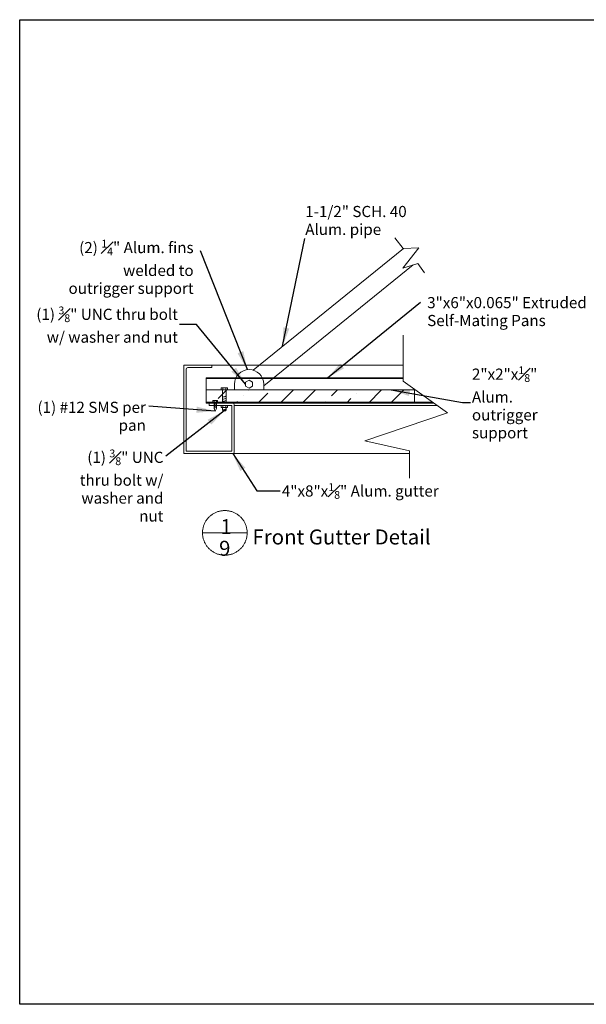
# Model space of a CAD drawing. Units: inches. Extents: x -2363 to 5091, y -7388 to 113.
# Drawn here: x 3513 to 3604, y -7388 to -7231 of the extents above; entities that cross this region are included whole.
import ezdxf

# ---------------------------------------------------------------- set-up
doc = ezdxf.new("R2010")
doc.units = ezdxf.units.IN
doc.header["$MEASUREMENT"] = 0
doc.layers.add('Default', color=7, linetype='Continuous')
doc.styles.add('Arial', font='arial.ttf')
doc.dimstyles.new('Dimension Style 02', dxfattribs={"dimtxt": 3, "dimasz": 3, "dimexe": 0.5, "dimexo": 2, "dimgap": 0.09, "dimtad": 0, "dimtoh": 1, "dimdec": 4, "dimzin": 1, "dimdsep": 46, "dimlunit": 4, "dimtxsty": 'Arial', "dimcen": 0.5, "dimazin": 0, "dimtfac": 1, "dimtdec": 4, "dimtix": 1, "dimtmove": 0, "dimatfit": 3, "dimfxl": 1, "dimfrac": 2, "dimtolj": 1, "dimtzin": 1, "dimarcsym": 0})

msp = doc.modelspace()

# ---------------------------------------------------------------- hatches: boundary and pattern name
at = {"layer": 'Default', "lineweight": 13}
h = msp.add_hatch(dxfattribs=at)
h.set_pattern_fill('ANSI36', color=256, scale=20, style=0, pattern_type=2)
h.set_pattern_definition([(45, (1908.5856, -5568.6012), (1.3258252, 4.861359), [6.25, -1.25, 0, -1.25])])
h.paths.add_polyline_path([(3542.74989, -7292.00063), (3576.03549, -7292.00063), (3576.03549, -7289.8716), (3542.74989, -7289.8716)])

# ---------------------------------------------------------------- linework, layer by layer
at = {"color": 7}
msp.add_lwpolyline([(3512.93709, -7230.74671), (3757.23225, -7230.74671), (3757.23225, -7388.05575), (3512.93709, -7388.05575)], close=True, dxfattribs=at)
at = {"layer": 'Default', "lineweight": 13}
for p, q in [((3550.24668, -7286.72861), (3574.289, -7267.31507)), ((3551.93699, -7289.2424), (3575.8393, -7269.92167)), ((3539.15779, -7285.94227), (3539.15779, -7289.53859)), ((3539.53643, -7285.94227), (3539.15779, -7285.94227)), ((3543.63373, -7285.94227), (3539.53643, -7285.94227)), ((3539.78886, -7286.32092), (3543.48751, -7286.32092)), ((3543.48751, -7286.32092), (3542.24346, -7286.32092)), ((3542.81804, -7285.94227), (3543.63373, -7285.94227)), ((3542.95081, -7286.32092), (3543.48751, -7286.32092)), ((3543.48751, -7286.32092), (3543.63373, -7286.32092)), ((3543.63373, -7286.32092), (3543.48751, -7286.32092)), ((3543.48751, -7286.32092), (3543.63373, -7286.32092)), ((3543.63373, -7286.32092), (3543.63373, -7285.94227)), ((3548.38673, -7285.94227), (3543.7117, -7285.94227)), ((3548.38673, -7285.94227), (3574.23208, -7285.94227)), ((3539.53643, -7289.53859), (3539.53643, -7286.57335)), ((3542.74989, -7292.00063), (3542.74989, -7287.96172)), ((3542.74989, -7287.96172), (3574.23208, -7287.96172)), ((3542.74989, -7288.08794), (3574.23208, -7288.08794)), ((3539.15779, -7296.37786), (3539.15779, -7289.53859)), ((3539.53643, -7295.29134), (3539.53643, -7289.53859)), ((3545.38732, -7289.53843), (3545.38732, -7289.8716)), ((3545.88743, -7289.53843), (3545.88743, -7289.8716)), ((3547.26196, -7288.97474), (3547.26196, -7289.8716)), ((3551.93699, -7288.97474), (3551.93699, -7289.8716)), ((3545.33846, -7289.91436), (3545.33846, -7290.89548)), ((3545.33846, -7290.89229), (3545.33846, -7291.87441)), ((3545.94504, -7289.91436), (3545.94504, -7291.87441)), ((3543.7774, -7291.87441), (3542.74989, -7291.87441)), ((3542.74989, -7292.00063), (3543.19669, -7292.00063)), ((3543.19669, -7292.00063), (3543.19669, -7292.37927)), ((3546.85694, -7292.37927), (3543.19669, -7292.37927)), ((3543.80979, -7291.8426), (3543.74593, -7291.8426)), ((3543.74593, -7291.8426), (3543.74593, -7291.87441)), ((3543.74593, -7291.87441), (3544.63094, -7291.87441)), ((3543.7774, -7291.87441), (3545.49805, -7291.87441)), ((3544.00245, -7291.5948), (3544.00245, -7291.8426)), ((3544.00245, -7291.87441), (3544.00245, -7292.86507)), ((3544.00245, -7292.11252), (3544.37442, -7291.88722)), ((3544.00245, -7292.30066), (3544.37442, -7292.07535)), ((3544.00245, -7292.48879), (3544.37442, -7292.26349)), ((3544.00245, -7292.67693), (3544.37442, -7292.45163)), ((3544.00245, -7292.86507), (3544.37442, -7292.63977)), ((3544.00245, -7292.86507), (3544.37442, -7292.63977)), ((3544.37442, -7291.5948), (3544.37442, -7291.8426)), ((3544.37442, -7291.87441), (3544.37442, -7292.86185)), ((3544.56708, -7291.8426), (3544.63094, -7291.8426)), ((3544.63094, -7291.8426), (3544.63094, -7291.87441)), ((3544.66241, -7291.87441), (3578.95522, -7291.87441)), ((3544.96371, -7292.00063), (3579.13315, -7292.00063)), ((3545.21614, -7292.37927), (3546.85694, -7292.37927)), ((3545.33846, -7292.78019), (3545.69515, -7292.71244)), ((3545.33846, -7292.71244), (3545.33846, -7292.99547)), ((3545.38732, -7292.71244), (3545.38732, -7292.37927)), ((3545.88743, -7292.71244), (3545.88743, -7292.37927)), ((3545.94504, -7292.71244), (3545.94504, -7293.10391)), ((3546.85694, -7299.69978), (3546.85694, -7292.37927)), ((3547.23559, -7292.37927), (3579.66691, -7292.37927)), ((3544.18843, -7293.2699), (3544.00245, -7292.86185)), ((3544.18843, -7293.2699), (3544.37442, -7292.86185)), ((3545.44072, -7293.21371), (3545.33846, -7293.10391)), ((3545.84277, -7293.21371), (3545.44072, -7293.21371)), ((3545.94504, -7293.10391), (3545.84277, -7293.21371)), ((3539.53643, -7296.37786), (3539.53643, -7295.29134)), ((3539.15779, -7296.37786), (3539.15779, -7298.05898)), ((3539.53643, -7297.68033), (3539.53643, -7296.37786)), ((3539.15779, -7298.05898), (3539.15779, -7300.07843)), ((3539.53643, -7297.68033), (3539.53643, -7299.69978)), ((3539.53643, -7299.69978), (3546.85694, -7299.69978)), ((3546.98316, -7300.07843), (3575.23483, -7300.07843))]:
    msp.add_line(p, q, dxfattribs=at)
at = {"layer": 'Default', "color": 253, "lineweight": 13}
msp.add_line((3543.63373, -7285.94227), (3543.7117, -7285.94227), dxfattribs=at)
at = {"layer": 'Default', "lineweight": 13}
for points in [[(3572.87314, -7265.58779), (3574.23575, -7267.31803), (3576.73655, -7267.17909), (3574.20102, -7270.44402), (3576.59761, -7269.67989), (3577.63961, -7271.17342)], [(3574.23208, -7281.13136), (3574.23208, -7288.52388), (3581.33724, -7293.56418), (3568.08415, -7298.05675), (3575.23483, -7299.62915), (3575.23483, -7304.00941)], [(3546.14646, -7289.53843), (3545.12828, -7289.53843), (3545.12828, -7289.8716), (3546.14646, -7289.8716), (3546.14646, -7289.53843)], [(3549.59948, -7288.33856), (3549.04853, -7288.65665), (3549.04853, -7289.29283), (3549.59948, -7289.61092), (3550.15043, -7289.29283), (3550.15043, -7288.65665), (3549.59948, -7288.33856)], [(3542.74989, -7292.00063), (3576.03549, -7292.00063), (3576.03549, -7289.8716), (3542.74989, -7289.8716), (3542.74989, -7292.00063)], [(3544.56708, -7291.5948), (3543.80979, -7291.5948), (3543.80979, -7291.8426), (3544.56708, -7291.8426), (3544.56708, -7291.5948)], [(3546.14646, -7292.71244), (3545.12828, -7292.71244), (3545.12828, -7292.37927), (3546.14646, -7292.37927), (3546.14646, -7292.71244)], [(3545.33846, -7292.99547), (3545.33846, -7293.10391), (3545.94504, -7293.10391)], [(3545.72678, -7309.16913), (3545.60296, -7309.17128), (3545.4793, -7309.17772), (3545.35593, -7309.18846), (3545.233, -7309.20347), (3545.11068, -7309.22273), (3544.98909, -7309.24623), (3544.86839, -7309.27394), (3544.74873, -7309.30582), (3544.63025, -7309.34183), (3544.51308, -7309.38193), (3544.39738, -7309.42607), (3544.28329, -7309.47421), (3544.17093, -7309.52627), (3544.06044, -7309.5822), (3543.95197, -7309.64194), (3543.84563, -7309.7054), (3543.74156, -7309.77252), (3543.63988, -7309.8432), (3543.54071, -7309.91738), (3543.44418, -7309.99495), (3543.3504, -7310.07582), (3543.25948, -7310.1599), (3543.17154, -7310.24708), (3543.08667, -7310.33727), (3543.00499, -7310.43034), (3542.92659, -7310.5262), (3542.85155, -7310.62471), (3542.77999, -7310.72577), (3542.71197, -7310.82926), (3542.64759, -7310.93504), (3542.58692, -7311.043), (3542.53003, -7311.15299), (3542.47699, -7311.2649), (3542.42787, -7311.37857), (3542.38272, -7311.49388), (3542.3416, -7311.61069), (3542.30456, -7311.72886), (3542.27165, -7311.84824), (3542.2429, -7311.96869), (3542.21834, -7312.09007), (3542.19802, -7312.21223), (3542.18194, -7312.33501), (3542.17014, -7312.45829), (3542.16262, -7312.58189), (3542.1594, -7312.70569), (3542.16047, -7312.82952), (3542.16584, -7312.95324), (3542.1755, -7313.0767), (3542.18945, -7313.19974), (3542.20765, -7313.32223), (3542.23009, -7313.44402), (3542.25675, -7313.56495), (3542.28759, -7313.68489), (3542.32257, -7313.80368), (3542.36166, -7313.92118), (3542.40479, -7314.03726), (3542.45194, -7314.15178), (3542.50302, -7314.26458), (3542.558, -7314.37555), (3542.61679, -7314.48454), (3542.67932, -7314.59142), (3542.74553, -7314.69607), (3542.81533, -7314.79836), (3542.88864, -7314.89817), (3542.96537, -7314.99537), (3543.04543, -7315.08985), (3543.12872, -7315.18149), (3543.21513, -7315.27019), (3543.30458, -7315.35583), (3543.39694, -7315.43832), (3543.49211, -7315.51755), (3543.58997, -7315.59344), (3543.69041, -7315.66588), (3543.7933, -7315.73479), (3543.89852, -7315.80009), (3544.00594, -7315.86169), (3544.11544, -7315.91954), (3544.22688, -7315.97354), (3544.34013, -7316.02365), (3544.45504, -7316.0698), (3544.57149, -7316.11193), (3544.68933, -7316.14999), (3544.80842, -7316.18394), (3544.92862, -7316.21373), (3545.04978, -7316.23934), (3545.17176, -7316.26073), (3545.2944, -7316.27787), (3545.41756, -7316.29074), (3545.5411, -7316.29933), (3545.66486, -7316.30363), (3545.7887, -7316.30363), (3545.91246, -7316.29933), (3546.036, -7316.29074), (3546.15916, -7316.27787), (3546.2818, -7316.26073), (3546.40378, -7316.23934), (3546.52494, -7316.21373), (3546.64514, -7316.18394), (3546.76423, -7316.14999), (3546.88207, -7316.11193), (3546.99852, -7316.0698), (3547.11343, -7316.02365), (3547.22668, -7315.97354), (3547.33812, -7315.91954), (3547.44762, -7315.86169), (3547.55504, -7315.80009), (3547.66026, -7315.73479), (3547.76315, -7315.66588), (3547.86359, -7315.59344), (3547.96145, -7315.51755), (3548.05662, -7315.43832), (3548.14898, -7315.35583), (3548.23843, -7315.27019), (3548.32484, -7315.18149), (3548.40813, -7315.08985), (3548.48819, -7314.99537), (3548.56492, -7314.89817), (3548.63823, -7314.79836), (3548.70803, -7314.69607), (3548.77424, -7314.59142), (3548.83678, -7314.48454), (3548.89557, -7314.37555), (3548.95054, -7314.26458), (3549.00162, -7314.15178), (3549.04877, -7314.03726), (3549.0919, -7313.92118), (3549.13099, -7313.80368), (3549.16597, -7313.68489), (3549.19681, -7313.56495), (3549.22347, -7313.44402), (3549.24591, -7313.32223), (3549.26411, -7313.19974), (3549.27806, -7313.0767), (3549.28772, -7312.95324), (3549.29309, -7312.82952), (3549.29416, -7312.70569), (3549.29094, -7312.58189), (3549.28342, -7312.45829), (3549.27162, -7312.33501), (3549.25554, -7312.21223), (3549.23522, -7312.09007), (3549.21066, -7311.96869), (3549.18191, -7311.84824), (3549.149, -7311.72886), (3549.11196, -7311.61069), (3549.07084, -7311.49388), (3549.02569, -7311.37857), (3548.97657, -7311.2649), (3548.92353, -7311.15299), (3548.86664, -7311.043), (3548.80597, -7310.93504), (3548.74159, -7310.82926), (3548.67357, -7310.72577), (3548.60201, -7310.62471), (3548.52697, -7310.5262), (3548.44857, -7310.43034), (3548.36689, -7310.33727), (3548.28202, -7310.24708), (3548.19408, -7310.1599), (3548.10316, -7310.07582), (3548.00938, -7309.99495), (3547.91285, -7309.91738), (3547.81368, -7309.8432), (3547.712, -7309.77252), (3547.60793, -7309.7054), (3547.50159, -7309.64194), (3547.39312, -7309.5822), (3547.28263, -7309.52627), (3547.17027, -7309.47421), (3547.05618, -7309.42607), (3546.94048, -7309.38193), (3546.82331, -7309.34183), (3546.70483, -7309.30582), (3546.58517, -7309.27394), (3546.46447, -7309.24623), (3546.34289, -7309.22273), (3546.22056, -7309.20347), (3546.09763, -7309.18846), (3545.97426, -7309.17772), (3545.8506, -7309.17128), (3545.72678, -7309.16913)], [(3545.72678, -7312.73665), (3542.15926, -7312.73665)], [(3545.72678, -7312.73665), (3549.2943, -7312.73665)]]:
    msp.add_lwpolyline(points, dxfattribs=at)
msp.add_lwpolyline([(3543.19669, -7292.00063), (3546.98316, -7292.00063, -0.414213562), (3547.23559, -7292.25306), (3547.23559, -7299.826, -0.414213562), (3546.98316, -7300.07843), (3539.15779, -7300.07843)], format="xyb", dxfattribs=at)
for centre, radius, start, end in [((3539.78886, -7286.57335), 0.25243, 90, 180), ((3549.59948, -7288.97474), 2.33751, 0, 180), ((3545.26618, -7289.64265), 1.39221, 272.9759912, 299.1836937), ((3545.26618, -7289.99477), 1.39221, 272.9759912, 299.1836937), ((3545.26618, -7290.34689), 1.39221, 272.9759912, 299.1836937), ((3545.26618, -7291.70908), 1.39221, 272.9759912, 299.1836937)]:
    msp.add_arc(centre, radius, start, end, dxfattribs=at)

# ---------------------------------------------------------------- texts
at = {"layer": 'Default', "lineweight": 13, "line_spacing_factor": 0.963855}
for s, insert, char_height, width, attachment_point in [('{\\fArial|b0|i0|c0|p34;1-1/2" SCH. 40 Alum. pipe}', (3558.58289, -7262.82127), 1.7798541, 20.285834, 4), ('\\A1;{\\fArial|b0|i0|c0|p34;(2) \\H0.7x;\\S1#4;\\H1.4286x;" Alum. fins welded to outrigger support}', (3540.7367, -7270.23121), 1.7798541, 20.7298951, 6), ('{\\fArial|b0|i0|c0|p34;3"x6"x0.065" Extruded Self-Mating Pans}', (3578.07014, -7277.37846), 1.7798541, 27.6933814, 4), ('\\A1;{\\fArial|b0|i0|c0|p34;(1) \\H0.7x;\\S3#8;\\H1.4286x;" UNC thru bolt w/ washer and nut }', (3538.23395, -7279.46367), 1.7798541, 23.1059372, 6), ('\\A1;{\\fArial|b0|i0|c0|p34;2"x2"x\\H0.7x;\\S1#8;\\H1.4286x;" Alum. outrigger\\Psupport }', (3585.22292, -7291.88297), 1.7798541, 14.998286, 4), ('{\\fArial|b0|i0|c0|p34;(1) #12 SMS per pan}', (3533.10418, -7294.10658), 1.7798541, 19.3299994, 6), ('\\A1;{\\fArial|b0|i0|c0|p34;(1) \\H0.7x;\\S3#8;\\H1.4286x;" UNC thru bolt w/ washer and nut }', (3535.90934, -7305.17258), 1.7798541, 16.3841824, 6), ('\\A1;{\\fArial|b0|i0|c0|p34;4"x8"x\\H0.7x;\\S1#8;\\H1.4286x;" Alum. gutter}', (3554.84201, -7306.04563), 1.7798541, 32.9480365, 4), ('{\\fArial|b0|i0|c0|p34;1}', (3545.02289, -7312.94108), 2.3962184, 4.6047812, 7), ('\\fArial;Front Gutter Detail', (3550.14308, -7314.59016), 2.3962184, 29.2454131, 7), ('{\\fArial|b0|i0|c0|p34;9}', (3544.80841, -7316.39925), 2.3962184, 3.2911916, 7)]:
    msp.add_mtext(s, dxfattribs=dict(at, insert=insert, char_height=char_height, width=width, attachment_point=attachment_point))

# ---------------------------------------------------------------- leaders
at = {"layer": 'Default', "lineweight": 13}
for points in [[(3554.95038, -7282.93049), (3558.53923, -7265.69672)], [(3549.32527, -7286.65336), (3541.81836, -7267.69283)], [(3562.13787, -7287.96172), (3576.98849, -7275.85626)], [(3544.18843, -7293.2699), (3533.56864, -7292.50869)], [(3545.64175, -7293.21371), (3536.29184, -7300.45461)]]:
    msp.add_leader(points, dimstyle='Dimension Style 02', dxfattribs=at)
at = {"layer": 'Default', "lineweight": 13, "annotation_type": 0, "has_hookline": 1}
for points, hookline_direction in [([(3549.04853, -7288.97474), (3541.21775, -7279.46367), (3538.48395, -7279.46367)], 1), ([(3572.28987, -7289.8716), (3583.69472, -7291.88297), (3584.97292, -7291.88297)], 0), ([(3546.98316, -7300.07843), (3550.82657, -7306.04563), (3554.59201, -7306.04563)], 0)]:
    msp.add_leader(points, dimstyle='Dimension Style 02', override={"dimgap": 0.25}, dxfattribs=dict(at, hookline_direction=hookline_direction))

doc.saveas('drawing.dxf')
